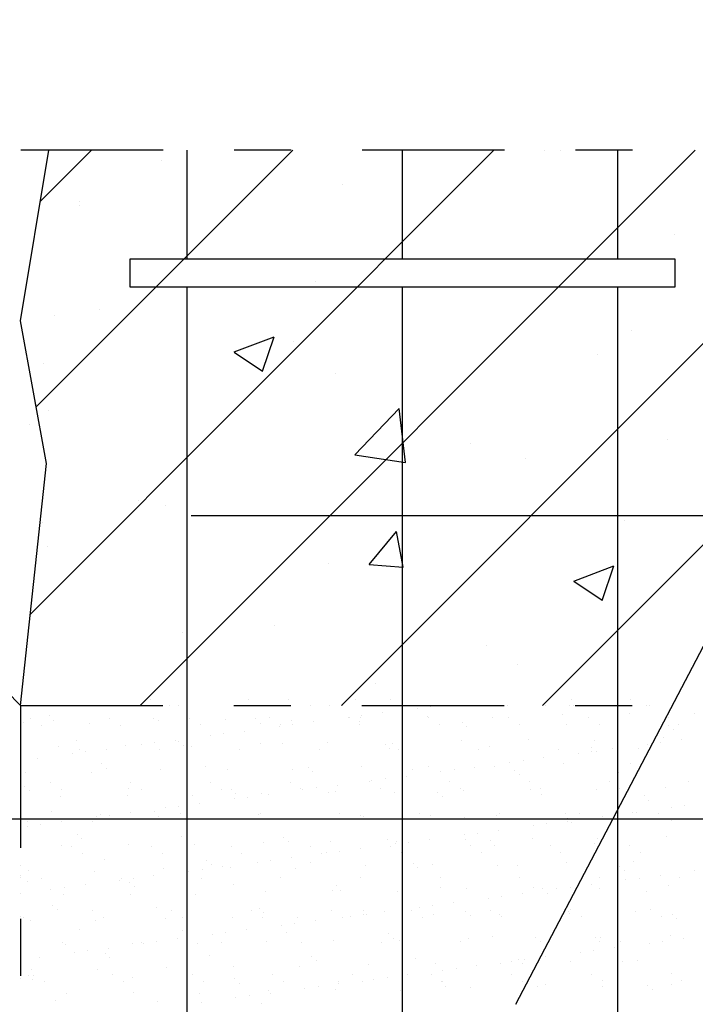
# Model space of a CAD drawing. Units: millimetres. Extents: x 6.9 to 27.1, y 4.9 to 27.8.
# Drawn here: x 14.9 to 16.1, y 15 to 16.7 of the extents above; entities that cross this region are included whole.
import ezdxf

# ---------------------------------------------------------------- set-up
doc = ezdxf.new("R2010")
doc.units = ezdxf.units.MM
doc.linetypes.add('DASHDOT', pattern=[0.5, 0.25, -0.125, 0, -0.125])
for name, color, linetype in [('0-CYPE0', 1, 'CONTINUOUS'), ('0-CYPE1', 2, 'CONTINUOUS'), ('0-CYPE2', 4, 'CONTINUOUS'), ('0-CYPE3', 5, 'CONTINUOUS'), ('0-CYPE4', 6, 'CONTINUOUS')]:
    doc.layers.add(name, color=color, linetype=linetype)

msp = doc.modelspace()

# ---------------------------------------------------------------- linework, layer by layer
at = {"layer": '0-CYPE0'}
for p, q in [((14.927, 15.649), (15.7416, 16.4637)), ((14.9374, 16.0129), (15.3881, 16.4637)), ((14.9445, 16.3736), (15.0345, 16.4637)), ((15.1202, 15.4887), (16.0952, 16.4637)), ((15.4737, 15.4887), (16.4487, 16.4637)), ((15.5534, 16.4637), (15.5534, 16.4637)), ((15.8273, 15.4887), (16.8023, 16.4637)), ((15.975, 16.4637), (15.975, 16.4637)), ((15.1579, 16.4454), (15.1579, 16.4454)), ((14.9501, 16.4074), (14.9501, 16.4074)), ((15.4759, 16.4043), (15.4759, 16.4043)), ((15.0142, 16.3735), (15.0142, 16.3735)), ((16.0596, 16.3165), (16.0596, 16.3165)), ((15.428, 16.2333), (15.428, 16.2333)), ((15.0493, 16.1835), (15.0493, 16.1835)), ((15.9832, 16.1464), (15.9832, 16.1464)), ((15.2852, 16.1094), (15.3552, 16.1362)), ((15.3349, 16.0758), (15.3552, 16.1362)), ((15.3891, 16.1277), (15.3891, 16.1277)), ((15.2851, 16.1093), (15.3349, 16.0758)), ((15.9229, 16.1051), (15.9229, 16.1051)), ((15.4638, 16.0714), (15.4638, 16.0714)), ((14.9587, 16.0074), (14.9587, 16.0074)), ((15.4974, 15.929), (15.5753, 16.0102)), ((15.5864, 15.9152), (15.5753, 16.0102)), ((15.6998, 15.9488), (15.6998, 15.9488)), ((16.0469, 15.955), (16.0469, 15.955)), ((15.4974, 15.929), (15.5863, 15.9152)), ((15.7965, 15.9221), (15.7965, 15.9221)), ((15.1166, 15.8487), (15.1166, 15.8487)), ((15.165, 15.8389), (15.165, 15.8389)), ((14.9487, 15.8104), (14.9487, 15.8104)), ((15.971, 15.8135), (15.971, 15.8135)), ((15.5222, 15.7364), (15.5704, 15.7939)), ((15.582, 15.7312), (15.5704, 15.7939)), ((15.4516, 15.7385), (15.4516, 15.7385)), ((15.5222, 15.7364), (15.582, 15.7312)), ((15.8821, 15.7067), (15.9521, 15.7336)), ((15.9318, 15.6731), (15.9521, 15.7336)), ((15.9394, 15.7293), (15.9394, 15.7293)), ((15.882, 15.7067), (15.9318, 15.6732)), ((14.9698, 15.6923), (14.9698, 15.6923)), ((15.3562, 15.6292), (15.3562, 15.6292)), ((15.1944, 15.6167), (15.1944, 15.6167)), ((15.7282, 15.5941), (15.7282, 15.5941)), ((15.7838, 15.5606), (15.7838, 15.5606)), ((15.5335, 15.5276), (15.5335, 15.5276)), ((15.1386, 15.4983), (15.1386, 15.4983)), ((15.499, 15.4983), (15.499, 15.4983)), ((15.0714, 15.4887), (15.0714, 15.4887)), ((15.4189, 15.4887), (15.4189, 15.4887)), ((15.6068, 15.4835), (15.6068, 15.4835)), ((15.6303, 15.4865), (15.6303, 15.4865)), ((15.7664, 15.4887), (15.7664, 15.4887)), ((14.9268, 15.4659), (14.9268, 15.4659)), ((14.9602, 15.4704), (14.9602, 15.4704)), ((14.9685, 15.4628), (14.9685, 15.4628)), ((15.0669, 15.4662), (15.0669, 15.4662)), ((15.1429, 15.4665), (15.1429, 15.4665)), ((15.1524, 15.462), (15.1524, 15.462)), ((15.207, 15.4664), (15.207, 15.4664)), ((15.2702, 15.4635), (15.2702, 15.4635)), ((15.323, 15.4649), (15.323, 15.4649)), ((15.3472, 15.4667), (15.3472, 15.4667)), ((15.3853, 15.4629), (15.3853, 15.4629)), ((15.4857, 15.4675), (15.4857, 15.4675)), ((15.4873, 15.4669), (15.4873, 15.4669)), ((15.5068, 15.4673), (15.5068, 15.4673)), ((15.5091, 15.4706), (15.5091, 15.4706)), ((15.5457, 15.4754), (15.5457, 15.4754)), ((15.6246, 15.4688), (15.6246, 15.4688)), ((15.6275, 15.4672), (15.6275, 15.4672)), ((15.7398, 15.4682), (15.7398, 15.4682)), ((15.7676, 15.4675), (15.7676, 15.4675)), ((15.8613, 15.4726), (15.8613, 15.4726)), ((15.9077, 15.4677), (15.9077, 15.4677)), ((15.9791, 15.4741), (15.9791, 15.4741)), ((16.0479, 15.468), (16.0479, 15.468)), ((16.0942, 15.4736), (16.0942, 15.4736)), ((14.9157, 15.4581), (14.9157, 15.4581)), ((14.9458, 15.4538), (14.9458, 15.4538)), ((15.0309, 15.4576), (15.0309, 15.4576)), ((15.0859, 15.4541), (15.0859, 15.4541)), ((15.226, 15.4544), (15.226, 15.4544)), ((15.3313, 15.4573), (15.3313, 15.4573)), ((15.3646, 15.4516), (15.3646, 15.4516)), ((15.3662, 15.4546), (15.3662, 15.4546)), ((15.388, 15.4546), (15.388, 15.4546)), ((15.4246, 15.4595), (15.4246, 15.4595)), ((15.5057, 15.4609), (15.5057, 15.4609)), ((15.5063, 15.4549), (15.5063, 15.4549)), ((15.6464, 15.4551), (15.6464, 15.4551)), ((15.6858, 15.4594), (15.6858, 15.4594)), ((15.694, 15.4518), (15.694, 15.4518)), ((15.7866, 15.4554), (15.7866, 15.4554)), ((15.8685, 15.4554), (15.8685, 15.4554)), ((15.9267, 15.4556), (15.9267, 15.4556)), ((16.0485, 15.4539), (16.0485, 15.4539)), ((16.0568, 15.4463), (16.0568, 15.4463)), ((16.0668, 15.4559), (16.0668, 15.4559)), ((15.1823, 15.4276), (15.1823, 15.4276)), ((15.2435, 15.4356), (15.2435, 15.4356)), ((15.2669, 15.4387), (15.2669, 15.4387)), ((15.3035, 15.4435), (15.3035, 15.4435)), ((15.8033, 15.4281), (15.8033, 15.4281)), ((15.9184, 15.4276), (15.9184, 15.4276)), ((16.0399, 15.4319), (16.0399, 15.4319)), ((16.0717, 15.4281), (16.0717, 15.4281)), ((14.9766, 15.4159), (14.9766, 15.4159)), ((15.0076, 15.427), (15.0076, 15.427)), ((15.0141, 15.4103), (15.0141, 15.4103)), ((15.0612, 15.4116), (15.0612, 15.4116)), ((15.0944, 15.4174), (15.0944, 15.4174)), ((15.1223, 15.4197), (15.1223, 15.4197)), ((15.1457, 15.4227), (15.1457, 15.4227)), ((15.1542, 15.4106), (15.1542, 15.4106)), ((15.1877, 15.4254), (15.1877, 15.4254)), ((15.196, 15.4178), (15.196, 15.4178)), ((15.2095, 15.4169), (15.2095, 15.4169)), ((15.2943, 15.4108), (15.2943, 15.4108)), ((15.331, 15.4213), (15.331, 15.4213)), ((15.3704, 15.4214), (15.3704, 15.4214)), ((15.4345, 15.4111), (15.4345, 15.4111)), ((15.4488, 15.4228), (15.4488, 15.4228)), ((15.5505, 15.4199), (15.5505, 15.4199)), ((15.5588, 15.4123), (15.5588, 15.4123)), ((15.5639, 15.4222), (15.5639, 15.4222)), ((15.5746, 15.4113), (15.5746, 15.4113)), ((15.6855, 15.4266), (15.6855, 15.4266)), ((15.7147, 15.4116), (15.7147, 15.4116)), ((15.7332, 15.4159), (15.7332, 15.4159)), ((15.8549, 15.4118), (15.8549, 15.4118)), ((15.9133, 15.4144), (15.9133, 15.4144)), ((15.9506, 15.4122), (15.9506, 15.4122)), ((15.995, 15.4121), (15.995, 15.4121)), ((16.0117, 15.4202), (16.0117, 15.4202)), ((16.0351, 15.4233), (16.0351, 15.4233)), ((14.9401, 15.3957), (14.9401, 15.3957)), ((15.0012, 15.4037), (15.0012, 15.4037)), ((15.0246, 15.4068), (15.0246, 15.4068)), ((15.8295, 15.3963), (15.8295, 15.3963)), ((15.8906, 15.4043), (15.8906, 15.4043)), ((15.914, 15.4074), (15.914, 15.4074)), ((15.9216, 15.4068), (15.9216, 15.4068)), ((15.0524, 15.3859), (15.0524, 15.3859)), ((15.0607, 15.3783), (15.0607, 15.3783)), ((15.2351, 15.3819), (15.2351, 15.3819)), ((15.273, 15.3768), (15.273, 15.3768)), ((15.3881, 15.3762), (15.3881, 15.3762)), ((15.4152, 15.3804), (15.4152, 15.3804)), ((15.5097, 15.3806), (15.5097, 15.3806)), ((15.5979, 15.3764), (15.5979, 15.3764)), ((15.6275, 15.3821), (15.6275, 15.3821)), ((15.6718, 15.3755), (15.6718, 15.3755)), ((15.7083, 15.3803), (15.7083, 15.3803)), ((15.7426, 15.3815), (15.7426, 15.3815)), ((15.7695, 15.3884), (15.7695, 15.3884)), ((15.7929, 15.3914), (15.7929, 15.3914)), ((15.8641, 15.3859), (15.8641, 15.3859)), ((15.9819, 15.3874), (15.9819, 15.3874)), ((14.9186, 15.3714), (14.9186, 15.3714)), ((15.0337, 15.3709), (15.0337, 15.3709)), ((15.1552, 15.3753), (15.1552, 15.3753)), ((15.4235, 15.3728), (15.4235, 15.3728)), ((15.5506, 15.3595), (15.5506, 15.3595)), ((15.5872, 15.3644), (15.5872, 15.3644)), ((15.6483, 15.3724), (15.6483, 15.3724)), ((15.778, 15.3749), (15.778, 15.3749)), ((15.7863, 15.3673), (15.7863, 15.3673)), ((15.9607, 15.3709), (15.9607, 15.3709)), ((14.9171, 15.3464), (14.9171, 15.3464)), ((14.9631, 15.3532), (14.9631, 15.3532)), ((14.9821, 15.3412), (14.9821, 15.3412)), ((15.0999, 15.3424), (15.0999, 15.3424)), ((15.1033, 15.3535), (15.1033, 15.3535)), ((15.1222, 15.3414), (15.1222, 15.3414)), ((15.2434, 15.3538), (15.2434, 15.3538)), ((15.2624, 15.3417), (15.2624, 15.3417)), ((15.2799, 15.3409), (15.2799, 15.3409)), ((15.3835, 15.354), (15.3835, 15.354)), ((15.4025, 15.3419), (15.4025, 15.3419)), ((15.4295, 15.3436), (15.4295, 15.3436)), ((15.4661, 15.3484), (15.4661, 15.3484)), ((15.5237, 15.3543), (15.5237, 15.3543)), ((15.5272, 15.3565), (15.5272, 15.3565)), ((15.5426, 15.3422), (15.5426, 15.3422)), ((15.6638, 15.3545), (15.6638, 15.3545)), ((15.6828, 15.3424), (15.6828, 15.3424)), ((15.8039, 15.3548), (15.8039, 15.3548)), ((15.8061, 15.3414), (15.8061, 15.3414)), ((15.8229, 15.3427), (15.8229, 15.3427)), ((15.9212, 15.3409), (15.9212, 15.3409)), ((15.9441, 15.355), (15.9441, 15.355)), ((15.963, 15.3429), (15.963, 15.3429)), ((16.0428, 15.3452), (16.0428, 15.3452)), ((16.0842, 15.3553), (16.0842, 15.3553)), ((14.9254, 15.3388), (14.9254, 15.3388)), ((14.9794, 15.3292), (14.9794, 15.3292)), ((15.0972, 15.3307), (15.0972, 15.3307)), ((15.2123, 15.3302), (15.2123, 15.3302)), ((15.2849, 15.3246), (15.2849, 15.3246)), ((15.2882, 15.3333), (15.2882, 15.3333)), ((15.3084, 15.3276), (15.3084, 15.3276)), ((15.3339, 15.3346), (15.3339, 15.3346)), ((15.345, 15.3325), (15.345, 15.3325)), ((15.4061, 15.3405), (15.4061, 15.3405)), ((15.4517, 15.3361), (15.4517, 15.3361)), ((15.4626, 15.3369), (15.4626, 15.3369)), ((15.5668, 15.3355), (15.5668, 15.3355)), ((15.6427, 15.3354), (15.6427, 15.3354)), ((15.651, 15.3278), (15.651, 15.3278)), ((15.6883, 15.3399), (15.6883, 15.3399)), ((15.8254, 15.3314), (15.8254, 15.3314)), ((16.0055, 15.3298), (16.0055, 15.3298)), ((15.1638, 15.3086), (15.1638, 15.3086)), ((15.1872, 15.3117), (15.1872, 15.3117)), ((15.2238, 15.3165), (15.2238, 15.3165)), ((16.0138, 15.3222), (16.0138, 15.3222)), ((16.0532, 15.3092), (16.0532, 15.3092)), ((16.0766, 15.3123), (16.0766, 15.3123)), ((14.9103, 15.2974), (14.9103, 15.2974)), ((14.9646, 15.3029), (14.9646, 15.3029)), ((15.0427, 15.2927), (15.0427, 15.2927)), ((15.0504, 15.2976), (15.0504, 15.2976)), ((15.0661, 15.2958), (15.0661, 15.2958)), ((15.1027, 15.3006), (15.1027, 15.3006)), ((15.1447, 15.3014), (15.1447, 15.3014)), ((15.1529, 15.2938), (15.1529, 15.2938)), ((15.1905, 15.2979), (15.1905, 15.2979)), ((15.2759, 15.29), (15.2759, 15.29)), ((15.3274, 15.2974), (15.3274, 15.2974)), ((15.3307, 15.2981), (15.3307, 15.2981)), ((15.391, 15.2895), (15.391, 15.2895)), ((15.4708, 15.2984), (15.4708, 15.2984)), ((15.5074, 15.2959), (15.5074, 15.2959)), ((15.5125, 15.2939), (15.5125, 15.2939)), ((15.611, 15.2987), (15.611, 15.2987)), ((15.6303, 15.2954), (15.6303, 15.2954)), ((15.6902, 15.2919), (15.6902, 15.2919)), ((15.7454, 15.2948), (15.7454, 15.2948)), ((15.7511, 15.2989), (15.7511, 15.2989)), ((15.867, 15.2992), (15.867, 15.2992)), ((15.8702, 15.2903), (15.8702, 15.2903)), ((15.8912, 15.2992), (15.8912, 15.2992)), ((15.9321, 15.2933), (15.9321, 15.2933)), ((15.9597, 15.2969), (15.9597, 15.2969)), ((15.9848, 15.3007), (15.9848, 15.3007)), ((15.9921, 15.3012), (15.9921, 15.3012)), ((16.0314, 15.2994), (16.0314, 15.2994)), ((14.9214, 15.2847), (14.9214, 15.2847)), ((14.9216, 15.2767), (14.9216, 15.2767)), ((14.945, 15.2798), (14.945, 15.2798)), ((14.9816, 15.2846), (14.9816, 15.2846)), ((15.0365, 15.2842), (15.0365, 15.2842)), ((15.1581, 15.2885), (15.1581, 15.2885)), ((15.5157, 15.2883), (15.5157, 15.2883)), ((15.811, 15.2773), (15.811, 15.2773)), ((15.8344, 15.2804), (15.8344, 15.2804)), ((15.871, 15.2852), (15.871, 15.2852)), ((15.8785, 15.2827), (15.8785, 15.2827)), ((16.0529, 15.2864), (16.0529, 15.2864)), ((15.0094, 15.2619), (15.0094, 15.2619)), ((15.0177, 15.2543), (15.0177, 15.2543)), ((15.1921, 15.2579), (15.1921, 15.2579)), ((15.3722, 15.2564), (15.3722, 15.2564)), ((15.6898, 15.2614), (15.6898, 15.2614)), ((15.7132, 15.2644), (15.7132, 15.2644)), ((15.7498, 15.2693), (15.7498, 15.2693)), ((15.8089, 15.2547), (15.8089, 15.2547)), ((16.0456, 15.2585), (16.0456, 15.2585)), ((14.9823, 15.2425), (14.9823, 15.2425)), ((14.9995, 15.2406), (14.9995, 15.2406)), ((15.1001, 15.244), (15.1001, 15.244)), ((15.1396, 15.2408), (15.1396, 15.2408)), ((15.2152, 15.2435), (15.2152, 15.2435)), ((15.2797, 15.2411), (15.2797, 15.2411)), ((15.3367, 15.2479), (15.3367, 15.2479)), ((15.3805, 15.2488), (15.3805, 15.2488)), ((15.4199, 15.2413), (15.4199, 15.2413)), ((15.4545, 15.2494), (15.4545, 15.2494)), ((15.5076, 15.2374), (15.5076, 15.2374)), ((15.5549, 15.2524), (15.5549, 15.2524)), ((15.56, 15.2416), (15.56, 15.2416)), ((15.5687, 15.2454), (15.5687, 15.2454)), ((15.5696, 15.2488), (15.5696, 15.2488)), ((15.5921, 15.2485), (15.5921, 15.2485)), ((15.6287, 15.2533), (15.6287, 15.2533)), ((15.6912, 15.2532), (15.6912, 15.2532)), ((15.7001, 15.2418), (15.7001, 15.2418)), ((15.7349, 15.2509), (15.7349, 15.2509)), ((15.7432, 15.2433), (15.7432, 15.2433)), ((15.8403, 15.2421), (15.8403, 15.2421)), ((15.9177, 15.2469), (15.9177, 15.2469)), ((15.9241, 15.2541), (15.9241, 15.2541)), ((15.9804, 15.2423), (15.9804, 15.2423)), ((15.0184, 15.2285), (15.0184, 15.2285)), ((15.1586, 15.2287), (15.1586, 15.2287)), ((15.2987, 15.229), (15.2987, 15.229)), ((15.3864, 15.2214), (15.3864, 15.2214)), ((15.4388, 15.2292), (15.4388, 15.2292)), ((15.4476, 15.2295), (15.4476, 15.2295)), ((15.471, 15.2325), (15.471, 15.2325)), ((15.579, 15.2295), (15.579, 15.2295)), ((15.7191, 15.2297), (15.7191, 15.2297)), ((15.8593, 15.23), (15.8593, 15.23)), ((15.9994, 15.2303), (15.9994, 15.2303)), ((15.0568, 15.2184), (15.0568, 15.2184)), ((15.2369, 15.2169), (15.2369, 15.2169)), ((15.2452, 15.2093), (15.2452, 15.2093)), ((15.2653, 15.2055), (15.2653, 15.2055)), ((15.2787, 15.2033), (15.2787, 15.2033)), ((15.3264, 15.2135), (15.3264, 15.2135)), ((15.3499, 15.2166), (15.3499, 15.2166)), ((15.3938, 15.2028), (15.3938, 15.2028)), ((15.4196, 15.2129), (15.4196, 15.2129)), ((15.5154, 15.2072), (15.5154, 15.2072)), ((15.5997, 15.2114), (15.5997, 15.2114)), ((15.608, 15.2038), (15.608, 15.2038)), ((15.6331, 15.2087), (15.6331, 15.2087)), ((15.7483, 15.2081), (15.7483, 15.2081)), ((15.7824, 15.2074), (15.7824, 15.2074)), ((15.8698, 15.2125), (15.8698, 15.2125)), ((15.9625, 15.2058), (15.9625, 15.2058)), ((15.9876, 15.214), (15.9876, 15.214)), ((14.9242, 15.198), (14.9242, 15.198)), ((15.0394, 15.1975), (15.0394, 15.1975)), ((15.1442, 15.1895), (15.1442, 15.1895)), ((15.1609, 15.2018), (15.1609, 15.2018)), ((15.2053, 15.1976), (15.2053, 15.1976)), ((15.2269, 15.1852), (15.2269, 15.1852)), ((15.2287, 15.2007), (15.2287, 15.2007)), ((15.367, 15.1855), (15.367, 15.1855)), ((15.5072, 15.1857), (15.5072, 15.1857)), ((15.6473, 15.186), (15.6473, 15.186)), ((15.7874, 15.1862), (15.7874, 15.1862)), ((15.9276, 15.1865), (15.9276, 15.1865)), ((15.9707, 15.1982), (15.9707, 15.1982)), ((15.997, 15.1853), (15.997, 15.1853)), ((16.0336, 15.1901), (16.0336, 15.1901)), ((16.0677, 15.1867), (16.0677, 15.1867)), ((16.0947, 15.1981), (16.0947, 15.1981)), ((14.9215, 15.1789), (14.9215, 15.1789)), ((14.9466, 15.1847), (14.9466, 15.1847)), ((14.9865, 15.1688), (14.9865, 15.1688)), ((15.0231, 15.1736), (15.0231, 15.1736)), ((15.0842, 15.1816), (15.0842, 15.1816)), ((15.0868, 15.1849), (15.0868, 15.1849)), ((15.1016, 15.1774), (15.1016, 15.1774)), ((15.1076, 15.1847), (15.1076, 15.1847)), ((15.1099, 15.1698), (15.1099, 15.1698)), ((15.2843, 15.1734), (15.2843, 15.1734)), ((15.4644, 15.1719), (15.4644, 15.1719)), ((15.6471, 15.1679), (15.6471, 15.1679)), ((15.8118, 15.168), (15.8118, 15.168)), ((15.8759, 15.1693), (15.8759, 15.1693)), ((15.9125, 15.1742), (15.9125, 15.1742)), ((15.9736, 15.1822), (15.9736, 15.1822)), ((16.0484, 15.1718), (16.0484, 15.1718)), ((14.963, 15.1657), (14.963, 15.1657)), ((14.9851, 15.1558), (14.9851, 15.1558)), ((15.1029, 15.1573), (15.1029, 15.1573)), ((15.218, 15.1568), (15.218, 15.1568)), ((15.3395, 15.1612), (15.3395, 15.1612)), ((15.4573, 15.1627), (15.4573, 15.1627)), ((15.4727, 15.1643), (15.4727, 15.1643)), ((15.5725, 15.1621), (15.5725, 15.1621)), ((15.694, 15.1665), (15.694, 15.1665)), ((15.7547, 15.1534), (15.7547, 15.1534)), ((15.7913, 15.1582), (15.7913, 15.1582)), ((15.8272, 15.1663), (15.8272, 15.1663)), ((15.8355, 15.1587), (15.8355, 15.1587)), ((15.8524, 15.1663), (15.8524, 15.1663)), ((15.9269, 15.1674), (15.9269, 15.1674)), ((16.0099, 15.1624), (16.0099, 15.1624)), ((14.9663, 15.1379), (14.9663, 15.1379)), ((15.1491, 15.1339), (15.1491, 15.1339)), ((15.6102, 15.1344), (15.6102, 15.1344)), ((15.6336, 15.1374), (15.6336, 15.1374)), ((15.6702, 15.1423), (15.6702, 15.1423)), ((15.7313, 15.1503), (15.7313, 15.1503)), ((14.9746, 15.1303), (14.9746, 15.1303)), ((15.0358, 15.1279), (15.0358, 15.1279)), ((15.1759, 15.1281), (15.1759, 15.1281)), ((15.1949, 15.116), (15.1949, 15.116)), ((15.2815, 15.1166), (15.2815, 15.1166)), ((15.3161, 15.1284), (15.3161, 15.1284)), ((15.3291, 15.1324), (15.3291, 15.1324)), ((15.3351, 15.1163), (15.3351, 15.1163)), ((15.3374, 15.1248), (15.3374, 15.1248)), ((15.3966, 15.1161), (15.3966, 15.1161)), ((15.4562, 15.1286), (15.4562, 15.1286)), ((15.4752, 15.1166), (15.4752, 15.1166)), ((15.4891, 15.1184), (15.4891, 15.1184)), ((15.5118, 15.1284), (15.5118, 15.1284)), ((15.5125, 15.1215), (15.5125, 15.1215)), ((15.5182, 15.1205), (15.5182, 15.1205)), ((15.5491, 15.1263), (15.5491, 15.1263)), ((15.5964, 15.1289), (15.5964, 15.1289)), ((15.6153, 15.1168), (15.6153, 15.1168)), ((15.636, 15.122), (15.636, 15.122)), ((15.6919, 15.1268), (15.6919, 15.1268)), ((15.7002, 15.1192), (15.7002, 15.1192)), ((15.7365, 15.1291), (15.7365, 15.1291)), ((15.7511, 15.1214), (15.7511, 15.1214)), ((15.7555, 15.1171), (15.7555, 15.1171)), ((15.8726, 15.1258), (15.8726, 15.1258)), ((15.8746, 15.1229), (15.8746, 15.1229)), ((15.8766, 15.1294), (15.8766, 15.1294)), ((15.8956, 15.1173), (15.8956, 15.1173)), ((15.9904, 15.1273), (15.9904, 15.1273)), ((16.0168, 15.1297), (16.0168, 15.1297)), ((16.0357, 15.1176), (16.0357, 15.1176)), ((16.0547, 15.1213), (16.0547, 15.1213)), ((14.9147, 15.1155), (14.9147, 15.1155)), ((14.9271, 15.1113), (14.9271, 15.1113)), ((15.0422, 15.1108), (15.0422, 15.1108)), ((15.0548, 15.1158), (15.0548, 15.1158)), ((15.1637, 15.1151), (15.1637, 15.1151)), ((15.3679, 15.1025), (15.3679, 15.1025)), ((15.3913, 15.1056), (15.3913, 15.1056)), ((15.4279, 15.1104), (15.4279, 15.1104)), ((16.063, 15.1137), (16.063, 15.1137)), ((15.0138, 15.0944), (15.0138, 15.0944)), ((15.1938, 15.0929), (15.1938, 15.0929)), ((15.2021, 15.0853), (15.2021, 15.0853)), ((15.2468, 15.0865), (15.2468, 15.0865)), ((15.2702, 15.0896), (15.2702, 15.0896)), ((15.3068, 15.0944), (15.3068, 15.0944)), ((15.3766, 15.0889), (15.3766, 15.0889)), ((15.5566, 15.0873), (15.5566, 15.0873)), ((15.7393, 15.0834), (15.7393, 15.0834)), ((15.9194, 15.0818), (15.9194, 15.0818)), ((16.0513, 15.0851), (16.0513, 15.0851)), ((14.983, 15.072), (14.983, 15.072)), ((14.9879, 15.0691), (14.9879, 15.0691)), ((15.1057, 15.0706), (15.1057, 15.0706)), ((15.1231, 15.0723), (15.1231, 15.0723)), ((15.1257, 15.0706), (15.1257, 15.0706)), ((15.1491, 15.0737), (15.1491, 15.0737)), ((15.1857, 15.0785), (15.1857, 15.0785)), ((15.2208, 15.0701), (15.2208, 15.0701)), ((15.2632, 15.0725), (15.2632, 15.0725)), ((15.3424, 15.0745), (15.3424, 15.0745)), ((15.4034, 15.0728), (15.4034, 15.0728)), ((15.4602, 15.076), (15.4602, 15.076)), ((15.5435, 15.073), (15.5435, 15.073)), ((15.5649, 15.0797), (15.5649, 15.0797)), ((15.5753, 15.0754), (15.5753, 15.0754)), ((15.6836, 15.0733), (15.6836, 15.0733)), ((15.6968, 15.0798), (15.6968, 15.0798)), ((15.8146, 15.0813), (15.8146, 15.0813)), ((15.8238, 15.0735), (15.8238, 15.0735)), ((15.9277, 15.0742), (15.9277, 15.0742)), ((15.9297, 15.0807), (15.9297, 15.0807)), ((15.9639, 15.0738), (15.9639, 15.0738)), ((16.0151, 15.0712), (16.0151, 15.0712)), ((16.0385, 15.0742), (16.0385, 15.0742)), ((16.0751, 15.0791), (16.0751, 15.0791)), ((15.0045, 15.0546), (15.0045, 15.0546)), ((15.028, 15.0577), (15.028, 15.0577)), ((15.0586, 15.0534), (15.0586, 15.0534)), ((15.0645, 15.0625), (15.0645, 15.0625)), ((15.2413, 15.0494), (15.2413, 15.0494)), ((15.4214, 15.0478), (15.4214, 15.0478)), ((15.8328, 15.0472), (15.8328, 15.0472)), ((15.8939, 15.0552), (15.8939, 15.0552)), ((15.9174, 15.0583), (15.9174, 15.0583)), ((15.9539, 15.0631), (15.9539, 15.0631)), ((14.9434, 15.0466), (14.9434, 15.0466)), ((15.0669, 15.0458), (15.0669, 15.0458)), ((15.2844, 15.0299), (15.2844, 15.0299)), ((15.4296, 15.0402), (15.4296, 15.0402)), ((15.521, 15.0338), (15.521, 15.0338)), ((15.6041, 15.0439), (15.6041, 15.0439)), ((15.6388, 15.0353), (15.6388, 15.0353)), ((15.7117, 15.0312), (15.7117, 15.0312)), ((15.7539, 15.0347), (15.7539, 15.0347)), ((15.7728, 15.0393), (15.7728, 15.0393)), ((15.7841, 15.0423), (15.7841, 15.0423)), ((15.7924, 15.0347), (15.7924, 15.0347)), ((15.7962, 15.0423), (15.7962, 15.0423)), ((15.8755, 15.0391), (15.8755, 15.0391)), ((15.9669, 15.0383), (15.9669, 15.0383)), ((15.9933, 15.0406), (15.9933, 15.0406)), ((14.9233, 15.0139), (14.9233, 15.0139)), ((14.9299, 15.0246), (14.9299, 15.0246)), ((14.932, 15.0149), (14.932, 15.0149)), ((15.045, 15.024), (15.045, 15.024)), ((15.0722, 15.0152), (15.0722, 15.0152)), ((15.1666, 15.0284), (15.1666, 15.0284)), ((15.2123, 15.0154), (15.2123, 15.0154)), ((15.3524, 15.0157), (15.3524, 15.0157)), ((15.3995, 15.0294), (15.3995, 15.0294)), ((15.4926, 15.016), (15.4926, 15.016)), ((15.5906, 15.0153), (15.5906, 15.0153)), ((15.6327, 15.0162), (15.6327, 15.0162)), ((15.6517, 15.0233), (15.6517, 15.0233)), ((15.6751, 15.0264), (15.6751, 15.0264)), ((15.7728, 15.0165), (15.7728, 15.0165)), ((15.913, 15.0167), (15.913, 15.0167)), ((16.0531, 15.017), (16.0531, 15.017)), ((14.9316, 15.0063), (14.9316, 15.0063)), ((14.951, 15.0028), (14.951, 15.0028)), ((15.0911, 15.0031), (15.0911, 15.0031)), ((15.106, 15.0099), (15.106, 15.0099)), ((15.2313, 15.0034), (15.2313, 15.0034)), ((15.2861, 15.0084), (15.2861, 15.0084)), ((15.2944, 15.0008), (15.2944, 15.0008)), ((15.3714, 15.0036), (15.3714, 15.0036)), ((15.4688, 15.0044), (15.4688, 15.0044)), ((15.4694, 14.9993), (15.4694, 14.9993)), ((15.5115, 15.0039), (15.5115, 15.0039)), ((15.5305, 15.0074), (15.5305, 15.0074)), ((15.554, 15.0105), (15.554, 15.0105)), ((15.6489, 15.0028), (15.6489, 15.0028)), ((15.6517, 15.0041), (15.6517, 15.0041)), ((15.6572, 14.9952), (15.6572, 14.9952)), ((15.7918, 15.0044), (15.7918, 15.0044)), ((15.8316, 14.9988), (15.8316, 14.9988)), ((15.9319, 15.0046), (15.9319, 15.0046)), ((16.0116, 14.9973), (16.0116, 14.9973)), ((16.0541, 14.9984), (16.0541, 14.9984)), ((16.0721, 15.0049), (16.0721, 15.0049)), ((14.9908, 14.9824), (14.9908, 14.9824)), ((15.1086, 14.9839), (15.1086, 14.9839)), ((15.2237, 14.9834), (15.2237, 14.9834)), ((15.3117, 14.9786), (15.3117, 14.9786)), ((15.3452, 14.9877), (15.3452, 14.9877)), ((15.3483, 14.9834), (15.3483, 14.9834)), ((15.4094, 14.9914), (15.4094, 14.9914)), ((15.4328, 14.9945), (15.4328, 14.9945)), ((15.463, 14.9892), (15.463, 14.9892)), ((15.5781, 14.9887), (15.5781, 14.9887)), ((15.6997, 14.9931), (15.6997, 14.9931)), ((15.8175, 14.9946), (15.8175, 14.9946)), ((15.9326, 14.994), (15.9326, 14.994)), ((16.0199, 14.9897), (16.0199, 14.9897)), ((14.9707, 14.9704), (14.9707, 14.9704)), ((15.1508, 14.9689), (15.1508, 14.9689)), ((15.2272, 14.9674), (15.2272, 14.9674)), ((15.2883, 14.9755), (15.2883, 14.9755)), ((15.3335, 14.9649), (15.3335, 14.9649))]:
    msp.add_line(p, q, dxfattribs=at)
for points in [[(15.1317, 16.4637), (15.1317, 16.4637), (15.1317, 16.4637)], [(15.138, 16.4637), (15.138, 16.4637), (15.138, 16.4637)], [(15.3601, 16.4637), (15.3601, 16.4637), (15.3601, 16.4637)], [(15.8304, 16.4637), (15.8304, 16.4637), (15.8304, 16.4637), (15.8304, 16.4637)], [(15.8586, 16.4637), (15.8586, 16.4637), (15.8586, 16.4637)], [(15.0128, 16.3674), (15.0128, 16.3674), (15.0128, 16.3674)], [(14.969, 16.1729), (14.969, 16.1729), (14.969, 16.1729), (14.969, 16.1729)], [(14.9502, 16.0898), (14.9502, 16.0898), (14.9502, 16.0898), (14.9502, 16.0898)], [(14.9337, 16.0164), (14.9337, 16.0164), (14.9337, 16.0164), (14.9337, 16.0164)], [(14.926, 15.9823), (14.926, 15.9823), (14.926, 15.9823), (14.926, 15.9823)], [(14.9443, 15.8099), (14.9443, 15.8099), (14.9443, 15.8099)], [(14.9563, 15.7684), (14.9563, 15.7684), (14.9563, 15.7684), (14.9563, 15.7684)], [(15.3107, 15.4983), (15.3107, 15.4983), (15.3107, 15.4983)], [(15.3802, 15.4983), (15.3802, 15.4983), (15.3802, 15.4983)], [(15.5603, 15.4983), (15.5603, 15.4983), (15.5603, 15.4983)], [(15.8786, 15.4983), (15.8786, 15.4983), (15.8786, 15.4983)], [(15.982, 15.4983), (15.982, 15.4983), (15.982, 15.4983), (15.982, 15.4983)], [(14.9403, 15.4887), (14.9403, 15.4887), (14.9403, 15.4887), (14.9403, 15.4887)], [(15.0316, 15.4887), (15.0316, 15.4887), (15.0316, 15.4887), (15.0316, 15.4887)], [(15.1186, 15.4887), (15.1186, 15.4887), (15.1186, 15.4887)], [(15.1721, 15.4887), (15.1721, 15.4887), (15.1721, 15.4887), (15.1721, 15.4887)], [(15.1872, 15.4887), (15.1872, 15.4887), (15.1872, 15.4887)], [(15.297, 15.4887), (15.297, 15.4887), (15.297, 15.4887), (15.297, 15.4887)], [(15.3127, 15.4887), (15.3127, 15.4887), (15.3127, 15.4887), (15.3127, 15.4887)], [(15.4532, 15.4887), (15.4532, 15.4887), (15.4532, 15.4887), (15.4532, 15.4887)], [(15.4754, 15.4887), (15.4754, 15.4887), (15.4754, 15.4887)], [(15.5347, 15.4887), (15.5347, 15.4887), (15.5347, 15.4887)], [(15.5812, 15.4801), (15.5812, 15.4801), (15.5812, 15.4801), (15.5812, 15.4801)], [(15.5937, 15.4887), (15.5937, 15.4887), (15.5937, 15.4887), (15.5937, 15.4887)], [(15.6466, 15.4887), (15.6466, 15.4887), (15.6466, 15.4887)], [(15.6538, 15.4887), (15.6538, 15.4887), (15.6538, 15.4887), (15.6538, 15.4887)], [(15.7343, 15.4887), (15.7343, 15.4887), (15.7343, 15.4887), (15.7343, 15.4887)], [(15.8322, 15.4887), (15.8322, 15.4887), (15.8322, 15.4887)], [(15.8748, 15.4887), (15.8748, 15.4887), (15.8748, 15.4887), (15.8748, 15.4887)], [(15.8822, 15.4887), (15.8822, 15.4887), (15.8822, 15.4887)], [(16.0105, 15.4887), (16.0105, 15.4887), (16.0105, 15.4887), (16.0105, 15.4887)], [(16.0153, 15.4887), (16.0153, 15.4887), (16.0153, 15.4887), (16.0153, 15.4887)], [(14.9097, 15.4768), (14.9097, 15.4768), (14.9097, 15.4768), (14.9097, 15.4768)], [(15.2026, 15.4692), (15.2026, 15.4692), (15.2026, 15.4692), (15.2026, 15.4692)], [(16.0454, 15.4695), (16.0454, 15.4695), (16.0454, 15.4695), (16.0454, 15.4695)], [(14.9097, 15.4535), (14.9097, 15.4535), (14.9097, 15.4535), (14.9097, 15.4535)], [(15.9597, 15.4592), (15.9597, 15.4592), (15.9597, 15.4592), (15.9597, 15.4592)], [(16.0408, 15.4609), (16.0408, 15.4609), (16.0408, 15.4609), (16.0408, 15.4609)], [(15.2026, 15.4302), (15.2026, 15.4302), (15.2026, 15.4302), (15.2026, 15.4302)], [(15.5812, 15.4354), (15.5812, 15.4354), (15.5812, 15.4354), (15.5812, 15.4354)], [(15.9597, 15.4346), (15.9597, 15.4346), (15.9597, 15.4346), (15.9597, 15.4346)], [(15.2026, 15.4117), (15.2026, 15.4117), (15.2026, 15.4117), (15.2026, 15.4117)], [(15.2026, 15.4116), (15.2026, 15.4116), (15.2026, 15.4116), (15.2026, 15.4116)], [(15.9597, 15.4134), (15.9597, 15.4134), (15.9597, 15.4134), (15.9597, 15.4134)], [(16.0161, 15.4136), (16.0161, 15.4136), (16.0161, 15.4136), (16.0161, 15.4136)], [(16.0201, 15.4214), (16.0201, 15.4214), (16.0201, 15.4214), (16.0201, 15.4214)], [(15.5812, 15.4072), (15.5812, 15.4072), (15.5812, 15.4072), (15.5812, 15.4072)], [(16.0102, 15.4024), (16.0102, 15.4024), (16.0102, 15.4024), (16.0102, 15.4024)], [(14.9097, 15.3917), (14.9097, 15.3917), (14.9097, 15.3917), (14.9097, 15.3917)], [(14.9097, 15.3873), (14.9097, 15.3873), (14.9097, 15.3873), (14.9097, 15.3873)], [(15.2026, 15.3797), (15.2026, 15.3797), (15.2026, 15.3797), (15.2026, 15.3797)], [(15.5812, 15.3918), (15.5812, 15.3918), (15.5812, 15.3918), (15.5812, 15.3918)], [(14.9097, 15.3646), (14.9097, 15.3646), (14.9097, 15.3646), (14.9097, 15.3646)], [(15.5812, 15.3636), (15.5812, 15.3636), (15.5812, 15.3636), (15.5812, 15.3636)], [(15.9597, 15.3718), (15.9597, 15.3718), (15.9597, 15.3718), (15.9597, 15.3718)], [(15.9597, 15.3704), (15.9597, 15.3704), (15.9597, 15.3704), (15.9597, 15.3704)], [(14.9097, 15.3533), (14.9097, 15.3533), (14.9097, 15.3533), (14.9097, 15.3533)], [(15.5812, 15.3466), (15.5812, 15.3466), (15.5812, 15.3466), (15.5812, 15.3466)], [(15.9597, 15.3451), (15.9597, 15.3451), (15.9597, 15.3451), (15.9597, 15.3451)], [(15.983, 15.3505), (15.983, 15.3505), (15.983, 15.3505), (15.983, 15.3505)], [(15.975, 15.3353), (15.975, 15.3353), (15.975, 15.3353), (15.975, 15.3353)], [(15.2026, 15.3228), (15.2026, 15.3228), (15.2026, 15.3228), (15.2026, 15.3228)], [(15.2026, 15.3137), (15.2026, 15.3137), (15.2026, 15.3137), (15.2026, 15.3137)], [(15.5812, 15.3176), (15.5812, 15.3176), (15.5812, 15.3176), (15.5812, 15.3176)], [(14.9097, 15.2978), (14.9097, 15.2978), (14.9097, 15.2978), (14.9097, 15.2978)], [(15.2026, 15.2902), (15.2026, 15.2902), (15.2026, 15.2902), (15.2026, 15.2902)], [(14.9097, 15.2757), (14.9097, 15.2757), (14.9097, 15.2757), (14.9097, 15.2757)], [(14.9097, 15.2752), (14.9097, 15.2752), (14.9097, 15.2752), (14.9097, 15.2752)], [(14.9239, 15.2887), (14.9239, 15.2887), (14.9239, 15.2887), (14.9239, 15.2887)], [(14.9266, 15.2887), (14.9266, 15.2887), (14.9266, 15.2887), (14.9266, 15.2887)], [(14.9802, 15.2887), (14.9802, 15.2887), (14.9802, 15.2887), (14.9802, 15.2887)], [(15.0124, 15.2887), (15.0124, 15.2887), (15.0124, 15.2887), (15.0124, 15.2887)], [(15.0424, 15.2887), (15.0424, 15.2887), (15.0424, 15.2887), (15.0424, 15.2887)], [(15.0645, 15.2887), (15.0645, 15.2887), (15.0645, 15.2887), (15.0645, 15.2887)], [(15.1582, 15.2887), (15.1582, 15.2887), (15.1582, 15.2887), (15.1582, 15.2887)], [(15.1585, 15.2887), (15.1585, 15.2887), (15.1585, 15.2887), (15.1585, 15.2887)], [(15.205, 15.2887), (15.205, 15.2887), (15.205, 15.2887), (15.205, 15.2887)], [(15.2741, 15.2887), (15.2741, 15.2887), (15.2741, 15.2887), (15.2741, 15.2887)], [(15.3369, 15.2887), (15.3369, 15.2887), (15.3369, 15.2887), (15.3369, 15.2887)], [(15.3455, 15.2887), (15.3455, 15.2887), (15.3455, 15.2887), (15.3455, 15.2887)], [(15.3899, 15.2887), (15.3899, 15.2887), (15.3899, 15.2887), (15.3899, 15.2887)], [(15.4861, 15.2887), (15.4861, 15.2887), (15.4861, 15.2887), (15.4861, 15.2887)], [(15.5057, 15.2887), (15.5057, 15.2887), (15.5057, 15.2887), (15.5057, 15.2887)], [(15.5153, 15.2887), (15.5153, 15.2887), (15.5153, 15.2887), (15.5153, 15.2887)], [(15.6216, 15.2887), (15.6216, 15.2887), (15.6216, 15.2887), (15.6216, 15.2887)], [(15.6266, 15.2887), (15.6266, 15.2887), (15.6266, 15.2887), (15.6266, 15.2887)], [(15.6937, 15.2887), (15.6937, 15.2887), (15.6937, 15.2887), (15.6937, 15.2887)], [(15.7374, 15.2887), (15.7374, 15.2887), (15.7374, 15.2887), (15.7374, 15.2887)], [(15.7671, 15.2887), (15.7671, 15.2887), (15.7671, 15.2887), (15.7671, 15.2887)], [(15.8532, 15.2887), (15.8532, 15.2887), (15.8532, 15.2887), (15.8532, 15.2887)], [(15.872, 15.2887), (15.872, 15.2887), (15.872, 15.2887), (15.872, 15.2887)], [(15.8974, 15.2887), (15.8974, 15.2887), (15.8974, 15.2887), (15.8974, 15.2887)], [(15.9077, 15.2887), (15.9077, 15.2887), (15.9077, 15.2887), (15.9077, 15.2887)], [(15.9597, 15.2815), (15.9597, 15.2815), (15.9597, 15.2815), (15.9597, 15.2815)], [(15.9691, 15.2887), (15.9691, 15.2887), (15.9691, 15.2887), (15.9691, 15.2887)], [(16.0482, 15.2887), (16.0482, 15.2887), (16.0482, 15.2887), (16.0482, 15.2887)], [(16.0504, 15.2887), (16.0504, 15.2887), (16.0504, 15.2887), (16.0504, 15.2887)], [(16.0849, 15.2887), (16.0849, 15.2887), (16.0849, 15.2887), (16.0849, 15.2887)], [(15.5812, 15.2577), (15.5812, 15.2577), (15.5812, 15.2577), (15.5812, 15.2577)], [(15.9597, 15.2556), (15.9597, 15.2556), (15.9597, 15.2556), (15.9597, 15.2556)], [(15.2026, 15.2483), (15.2026, 15.2483), (15.2026, 15.2483), (15.2026, 15.2483)], [(15.5812, 15.2471), (15.5812, 15.2471), (15.5812, 15.2471), (15.5812, 15.2471)], [(15.2026, 15.2339), (15.2026, 15.2339), (15.2026, 15.2339), (15.2026, 15.2339)], [(15.5812, 15.2283), (15.5812, 15.2283), (15.5812, 15.2283), (15.5812, 15.2283)], [(15.5812, 15.2281), (15.5812, 15.2281), (15.5812, 15.2281), (15.5812, 15.2281)], [(14.9097, 15.2082), (14.9097, 15.2082), (14.9097, 15.2082), (14.9097, 15.2082)], [(15.9597, 15.2084), (15.9597, 15.2084), (15.9597, 15.2084), (15.9597, 15.2084)], [(14.9097, 15.1898), (14.9097, 15.1898), (14.9097, 15.1898), (14.9097, 15.1898)], [(14.9097, 15.1868), (14.9097, 15.1868), (14.9097, 15.1868), (14.9097, 15.1868)], [(15.2026, 15.2007), (15.2026, 15.2007), (15.2026, 15.2007), (15.2026, 15.2007)], [(15.2026, 15.1972), (15.2026, 15.1972), (15.2026, 15.1972), (15.2026, 15.1972)], [(15.9597, 15.1926), (15.9597, 15.1926), (15.9597, 15.1926), (15.9597, 15.1926)], [(15.5812, 15.1688), (15.5812, 15.1688), (15.5812, 15.1688), (15.5812, 15.1688)], [(15.9597, 15.1804), (15.9597, 15.1804), (15.9597, 15.1804), (15.9597, 15.1804)], [(14.9097, 15.1586), (14.9097, 15.1586), (14.9097, 15.1586), (14.9097, 15.1586)], [(15.9597, 15.166), (15.9597, 15.166), (15.9597, 15.166), (15.9597, 15.166)], [(15.2026, 15.145), (15.2026, 15.145), (15.2026, 15.145), (15.2026, 15.145)], [(15.5812, 15.1386), (15.5812, 15.1386), (15.5812, 15.1386), (15.5812, 15.1386)], [(14.9097, 15.1187), (14.9097, 15.1187), (14.9097, 15.1187), (14.9097, 15.1187)], [(15.5812, 15.1305), (15.5812, 15.1305), (15.5812, 15.1305), (15.5812, 15.1305)], [(15.2026, 15.1111), (15.2026, 15.1111), (15.2026, 15.1111), (15.2026, 15.1111)], [(15.9597, 15.1037), (15.9597, 15.1037), (15.9597, 15.1037), (15.9597, 15.1037)], [(14.9097, 15.098), (14.9097, 15.098), (14.9097, 15.098), (14.9097, 15.098)], [(15.2026, 15.0848), (15.2026, 15.0848), (15.2026, 15.0848), (15.2026, 15.0848)], [(15.2026, 15.0807), (15.2026, 15.0807), (15.2026, 15.0807), (15.2026, 15.0807)], [(15.5812, 15.0799), (15.5812, 15.0799), (15.5812, 15.0799), (15.5812, 15.0799)], [(15.5812, 15.0649), (15.5812, 15.0649), (15.5812, 15.0649), (15.5812, 15.0649)], [(15.9597, 15.0765), (15.9597, 15.0765), (15.9597, 15.0765), (15.9597, 15.0765)], [(15.2026, 15.0561), (15.2026, 15.0561), (15.2026, 15.0561), (15.2026, 15.0561)], [(15.5812, 15.049), (15.5812, 15.049), (15.5812, 15.049), (15.5812, 15.049)], [(15.9597, 15.0639), (15.9597, 15.0639), (15.9597, 15.0639), (15.9597, 15.0639)], [(14.9097, 15.0421), (14.9097, 15.0421), (14.9097, 15.0421), (14.9097, 15.0421)], [(15.9597, 15.0449), (15.9597, 15.0449), (15.9597, 15.0449), (15.9597, 15.0449)], [(14.9097, 15.0292), (14.9097, 15.0292), (14.9097, 15.0292), (14.9097, 15.0292)], [(14.9097, 15.0264), (14.9097, 15.0264), (14.9097, 15.0264), (14.9097, 15.0264)], [(15.2026, 15.0216), (15.2026, 15.0216), (15.2026, 15.0216), (15.2026, 15.0216)], [(15.5812, 15.014), (15.5812, 15.014), (15.5812, 15.014), (15.5812, 15.014)], [(15.9597, 15.0148), (15.9597, 15.0148), (15.9597, 15.0148), (15.9597, 15.0148)], [(14.9097, 15.0091), (14.9097, 15.0091), (14.9097, 15.0091), (14.9097, 15.0091)], [(15.5812, 14.991), (15.5812, 14.991), (15.5812, 14.991), (15.5812, 14.991)], [(15.9597, 14.987), (15.9597, 14.987), (15.9597, 14.987), (15.9597, 14.987)], [(15.2026, 14.9672), (15.2026, 14.9672), (15.2026, 14.9672), (15.2026, 14.9672)], [(15.2026, 14.9642), (15.2026, 14.9642), (15.2026, 14.9642), (15.2026, 14.9642)]]:
    msp.add_lwpolyline(points, close=True, dxfattribs=at)
at = {"layer": '0-CYPE1'}
for p, q in [((15.7804, 14.9639), (17.1856, 17.6459)), ((15.1026, 16.273), (16.0597, 16.273)), ((15.1026, 16.223), (15.1026, 16.273)), ((16.0597, 16.273), (16.0597, 16.223)), ((16.0597, 16.223), (15.1026, 16.223))]:
    msp.add_line(p, q, dxfattribs=at)
at = {"layer": '0-CYPE1', "linetype": 'DASHDOT'}
for p, q in [((21.1602, 16.4637), (11.9597, 16.4637)), ((14.9097, 15.4887), (19.9097, 15.4887)), ((14.9097, 15.4887), (14.9097, 13.9887))]:
    msp.add_line(p, q, dxfattribs=at)
at = {"layer": '0-CYPE1'}
msp.add_lwpolyline([(14.9097, 15.4887), (14.8597, 15.5387), (14.8097, 15.4887)], dxfattribs=at)
at = {"layer": '0-CYPE2'}
msp.add_lwpolyline([(14.9097, 15.4887), (14.9555, 15.9137), (14.9097, 16.1643), (14.9594, 16.4637)], dxfattribs=at)
at = {"layer": '0-CYPE3'}
for p, q in [((15.2026, 16.273), (15.2026, 16.4637)), ((15.5812, 16.273), (15.5812, 16.4637)), ((15.9597, 16.273), (15.9597, 16.4637)), ((15.2026, 13.573), (15.2026, 16.223)), ((15.5812, 13.573), (15.5812, 16.223)), ((15.9597, 13.573), (15.9597, 16.223)), ((21.1602, 15.8218), (15.2097, 15.8218))]:
    msp.add_line(p, q, dxfattribs=at)
at = {"layer": '0-CYPE4'}
msp.add_line((16.3847, 15.2887), (14.1097, 15.2887), dxfattribs=at)

doc.saveas('drawing.dxf')
